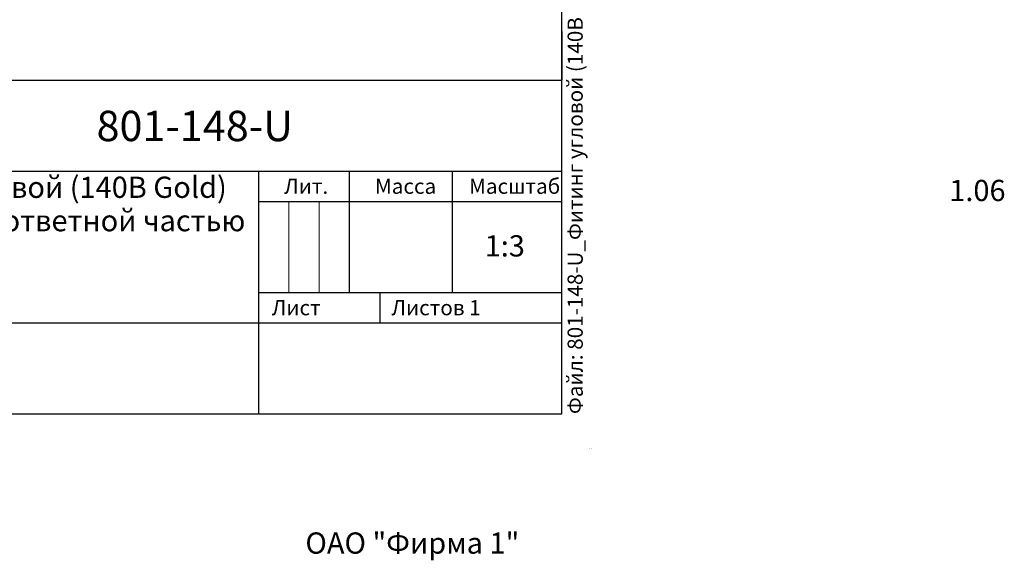
# Model space of a CAD drawing. Units: millimetres. Extents: x 60 to 834, y -57 to 876.
# Drawn here: x 347 to 834, y -57 to 210 of the extents above; entities that cross this region are included whole.
import ezdxf

# ---------------------------------------------------------------- set-up
doc = ezdxf.new("R2010")
doc.units = ezdxf.units.MM
doc.styles.add('SLDTEXTSTYLE0', font='TXT', dxfattribs={"width": 0.7, "bigfont": 'bigfont'})
doc.styles.add('SLDTEXTSTYLE1', font='TXT', dxfattribs={"width": 0.7})

msp = doc.modelspace()

# ---------------------------------------------------------------- linework, layer by layer
at = {"color": 7, "linetype": 'Continuous', "lineweight": 25, "ltscale": 3}
for p, q in [((615, 15), (615, 876)), ((615, 204), (615, 180)), ((60, 180), (615, 180)), ((615, 15), (615, 180)), ((255, 135), (615, 135)), ((465, 135), (465, 15)), ((510, 75), (510, 135)), ((561, 75), (561, 135)), ((465, 120), (615, 120)), ((465, 75), (615, 75)), ((525, 75), (525, 60)), ((255, 60), (615, 60)), ((60, 15), (615, 15)), ((60, 15), (615, 15))]:
    msp.add_line(p, q, dxfattribs=at)
at = {"color": 7, "linetype": 'Continuous', "lineweight": 18, "ltscale": 3}
for p, q in [((480, 120), (480, 75)), ((495, 120), (495, 75))]:
    msp.add_line(p, q, dxfattribs=at)

# ---------------------------------------------------------------- texts
at = {"color": 7, "linetype": 'Continuous', "lineweight": 0, "ltscale": 3, "insert": (617.8125, 14.823), "char_height": 7.5, "attachment_point": 1, "rotation": 90, "style": 'SLDTEXTSTYLE0'}
msp.add_mtext('Файл: 801-148-U_Фитинг угловой (140B Gold) на фрамугу с ответной частью под замок, со стопором, под Золото', dxfattribs=at)
at = {"color": 7, "linetype": 'Continuous', "lineweight": 0, "ltscale": 3}
for s, insert, char_height, attachment_point, style in [('801-148-U', (433.5104, 164.7835), 15, 2, 'SLDTEXTSTYLE1'), ('Фитинг угловой (140B Gold)', (352.4335, 132.224), 10.5, 2, 'SLDTEXTSTYLE0'), ('Масштаб', (569.1194, 131.2297), 7.5, 1, 'SLDTEXTSTYLE0'), ('Лит.', (477.7228, 131.2297), 7.5, 1, 'SLDTEXTSTYLE0'), ('Масса', (522.5922, 131.2297), 7.5, 1, 'SLDTEXTSTYLE0'), ('1.06', (820.3957, 130.639), 10.5, 2, 'SLDTEXTSTYLE1'), ('на фрамугу с ответной частью', (351.3543, 115.724), 10.5, 2, 'SLDTEXTSTYLE0'), ('1:3', (586.757, 103.2437), 10.5, 2, 'SLDTEXTSTYLE1'), ('Лист', (471.6159, 71.1855), 7.5, 1, 'SLDTEXTSTYLE0'), ('Листов 1', (530.7636, 71.1855), 7.5, 1, 'SLDTEXTSTYLE0'), ('Версия 3', (628.3731, -2.0135), 0.3, 1, 'SLDTEXTSTYLE0'), ('ОАО "Фирма 1"', (541.0732, -43.6898), 10.5, 2, 'SLDTEXTSTYLE0')]:
    msp.add_mtext(s, dxfattribs=dict(at, insert=insert, char_height=char_height, attachment_point=attachment_point, style=style))

doc.saveas('drawing.dxf')
